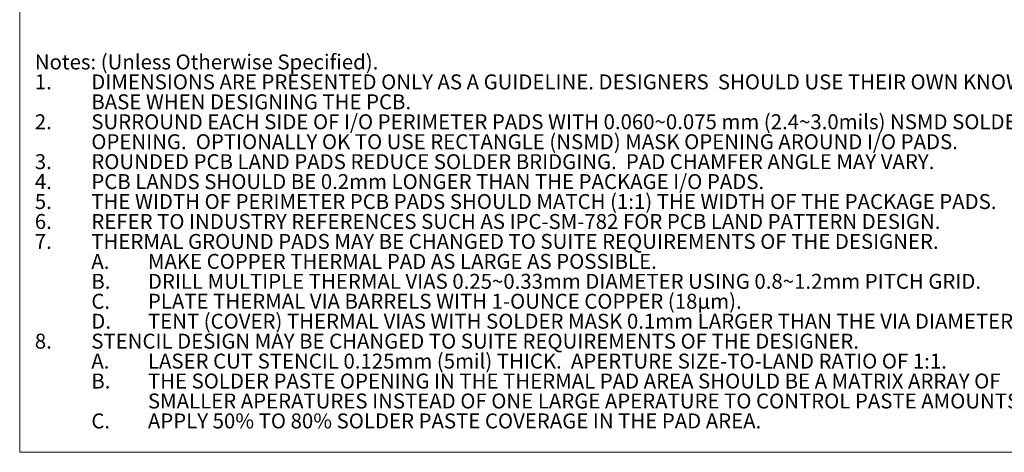
# Model space of a CAD drawing. Units: millimetres. Extents: x 0.7 to 22.5, y 0.8 to 17.3.
# Drawn here: x 0.7 to 15.2, y 0.8 to 7.2 of the extents above; entities that cross this region are included whole.
import ezdxf

# ---------------------------------------------------------------- set-up
doc = ezdxf.new("R2010")
doc.units = ezdxf.units.MM
doc.header["$LTSCALE"] = 0.083333
doc.styles.add('SLDTEXTSTYLE0', font='GOTHIC.TTF', dxfattribs={"width": 0.913})

# ---------------------------------------------------------------- blocks, each defined once
blk = doc.blocks.new('SW_NOTE_19')
at = {"color": 0, "linetype": 'Continuous', "lineweight": 0, "attachment_point": 1, "style": 'SLDTEXTSTYLE0'}
for s, insert, char_height in [('Notes: (Unless Otherwise Specified).', (0, 0.282), 0.22049), ('1.', (0, -0.012), 0.2205), ('DIMENSIONS ARE PRESENTED ONLY AS A GUIDELINE. DESIGNERS  SHOULD USE THEIR OWN KNOWLEDGE ', (0.833, -0.012), 0.22049), ('BASE WHEN DESIGNING THE PCB.', (0.833, -0.306), 0.22049), ('SURROUND EACH SIDE OF I/O PERIMETER PADS WITH 0.060~0.075 mm (2.4~3.0mils) NSMD SOLDER MASK ', (0.833, -0.6), 0.22049), ('2.', (0, -0.6), 0.2205), ('OPENING.  OPTIONALLY OK TO USE RECTANGLE (NSMD) MASK OPENING AROUND I/O PADS.', (0.833, -0.894), 0.22049), ('3.', (0, -1.188), 0.2205), ('ROUNDED PCB LAND PADS REDUCE SOLDER BRIDGING.  PAD CHAMFER ANGLE MAY VARY.', (0.833, -1.188), 0.22049), ('4.', (0, -1.482), 0.2205), ('PCB LANDS SHOULD BE 0.2mm LONGER THAN THE PACKAGE I/O PADS.', (0.833, -1.482), 0.22049), ('5.', (0, -1.776), 0.2205), ('THE WIDTH OF PERIMETER PCB PADS SHOULD MATCH (1:1) THE WIDTH OF THE PACKAGE PADS.', (0.833, -1.776), 0.22049), ('6.', (0, -2.07), 0.2205), ('REFER TO INDUSTRY REFERENCES SUCH AS IPC-SM-782 FOR PCB LAND PATTERN DESIGN.', (0.833, -2.07), 0.22049), ('7.', (0, -2.364), 0.2205), ('THERMAL GROUND PADS MAY BE CHANGED TO SUITE REQUIREMENTS OF THE DESIGNER.', (0.833, -2.364), 0.22049), ('A.', (0.833, -2.658), 0.2205), ('MAKE COPPER THERMAL PAD AS LARGE AS POSSIBLE.', (1.667, -2.658), 0.22049), ('B.', (0.833, -2.952), 0.2205), ('DRILL MULTIPLE THERMAL VIAS 0.25~0.33mm DIAMETER USING 0.8~1.2mm PITCH GRID.', (1.667, -2.952), 0.22049), ('C.', (0.833, -3.246), 0.2205), ('PLATE THERMAL VIA BARRELS WITH 1-OUNCE COPPER (18µm).', (1.667, -3.246), 0.22049), ('D.', (0.833, -3.54), 0.2205), ('TENT (COVER) THERMAL VIAS WITH SOLDER MASK 0.1mm LARGER THAN THE VIA DIAMETER.', (1.667, -3.54), 0.22049), ('8.', (0, -3.834), 0.2205), ('STENCIL DESIGN MAY BE CHANGED TO SUITE REQUIREMENTS OF THE DESIGNER.', (0.833, -3.834), 0.22049), ('A.', (0.833, -4.128), 0.2205), ('LASER CUT STENCIL 0.125mm (5mil) THICK.  APERTURE SIZE-TO-LAND RATIO OF 1:1.', (1.667, -4.128), 0.22049), ('B.', (0.833, -4.422), 0.2205), ('THE SOLDER PASTE OPENING IN THE THERMAL PAD AREA SHOULD BE A MATRIX ARRAY OF ', (1.667, -4.422), 0.22049), ('SMALLER APERATURES INSTEAD OF ONE LARGE APERATURE TO CONTROL PASTE AMOUNTS.', (1.667, -4.716), 0.22049), ('C.', (0.833, -5.01), 0.2205), ('APPLY 50% TO 80% SOLDER PASTE COVERAGE IN THE PAD AREA.', (1.667, -5.01), 0.22049)]:
    blk.add_mtext(s, dxfattribs=dict(at, insert=insert, char_height=char_height))

msp = doc.modelspace()

# ---------------------------------------------------------------- linework, layer by layer
at = {"color": 7, "linetype": 'Continuous', "lineweight": 0}
for p in [(0.6983, 17.3399), (22.5, 0.8299)]:
    msp.add_line(p, (0.6983, 0.8299), dxfattribs=at)

# ---------------------------------------------------------------- block references
msp.add_blockref('SW_NOTE_19', (0.9211, 6.4126), dxfattribs=at)

doc.saveas('drawing.dxf')
